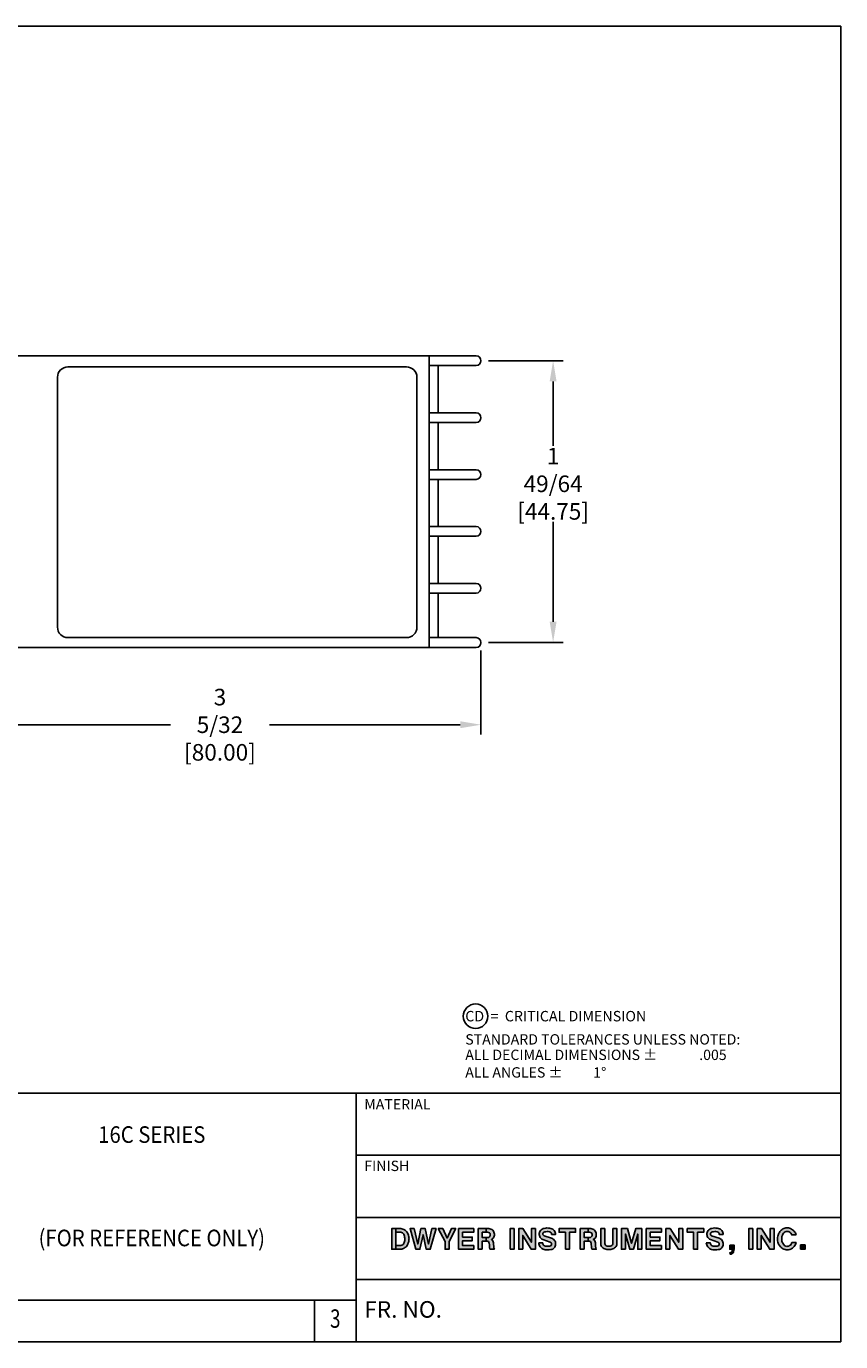
# Model space of a CAD drawing. Extents: x 0 to 10.2, y -0.1 to 7.9.
# Drawn here: x 5.3 to 10.2, y 0 to 7.9 of the extents above; entities that cross this region are included whole.
import ezdxf
from ezdxf.enums import TextEntityAlignment as Align

# ---------------------------------------------------------------- set-up
doc = ezdxf.new("R2010")
doc.units = 0
doc.header["$MEASUREMENT"] = 0
for name, color, linetype in [('DIMENS', 2, 'CONTINUOUS'), ('FORMAT', 8, 'CONTINUOUS'), ('FORMATTEXT', 7, 'CONTINUOUS'), ('PART', 3, 'CONTINUOUS')]:
    doc.layers.add(name, color=color, linetype=linetype)
doc.styles.add('ROMANS', font='romans.shx', dxfattribs={"width": 0.75})
doc.styles.add('STYLE1', font='romans.shx', dxfattribs={"width": 0.75, "height": 0.225})
doc.styles.add('STYLE2', font='romans.shx', dxfattribs={"height": 0.1})
doc.styles.add('STYLE4', font='romans.shx', dxfattribs={"height": 0.0625})
doc.dimstyles.new('DWYER_STANDARD', dxfattribs={"dimtxt": 0.1, "dimasz": 0.18, "dimexe": 0.093, "dimexo": 0.0625, "dimgap": 0.09, "dimtad": 0, "dimtih": 1, "dimtoh": 1, "dimdec": 3, "dimrnd": 0.001, "dimzin": 4, "dimdsep": 46, "dimtxsty": 'ROMANS', "dimcen": 0, "dimclrd": 256, "dimclre": 256, "dimclrt": 256, "dimadec": 0, "dimazin": 0, "dimtfac": 1, "dimtdec": 3, "dimtofl": 0, "dimtmove": 0, "dimatfit": 3, "dimfxl": 0, "dimtolj": 1, "dimtzin": 4, "dimarcsym": 0})

# ---------------------------------------------------------------- blocks, each defined once
blk = doc.blocks.new('DWYERA')
at = {"layer": 'FORMAT'}
h = blk.add_hatch(color=256, dxfattribs=at)
h.paths.add_polyline_path([(7.5546, 0.5577), (7.5546, 0.6827), (7.5304, 0.6827), (7.5304, 0.5577)])
h.paths.add_polyline_path([(7.5546, 0.5577), (7.5813, 0.5577), (7.5863, 0.5581), (7.5914, 0.559), (7.5964, 0.5603), (7.6013, 0.5623), (7.6059, 0.5645), (7.6105, 0.5675), (7.615, 0.571), (7.6191, 0.575), (7.6229, 0.5797), (7.6261, 0.5848), (7.6286, 0.5897), (7.6305, 0.5947), (7.6322, 0.6003), (7.6333, 0.6056), (7.6343, 0.6112), (7.6346, 0.6163), (7.6348, 0.622), (7.6344, 0.6279), (7.6336, 0.6339), (7.6324, 0.6394), (7.6308, 0.6451), (7.6284, 0.6509), (7.6257, 0.6566), (7.6216, 0.6624), (7.6178, 0.6668), (7.613, 0.6711), (7.6083, 0.6745), (7.6027, 0.6775), (7.5973, 0.6798), (7.5915, 0.6814), (7.5857, 0.6824), (7.5813, 0.6827), (7.5546, 0.6827), (7.5546, 0.6609), (7.5796, 0.6609), (7.5848, 0.6605), (7.59, 0.659), (7.5951, 0.6562), (7.5997, 0.6525), (7.6031, 0.6481), (7.6059, 0.6426), (7.6076, 0.6364), (7.6084, 0.6311), (7.609, 0.6245), (7.6092, 0.6183), (7.6088, 0.6115), (7.6077, 0.6051), (7.6061, 0.5985), (7.604, 0.5936), (7.6006, 0.5891), (7.5966, 0.5851), (7.5918, 0.5822), (7.5856, 0.5802), (7.5796, 0.5796), (7.5546, 0.5796)])
for points in [[(7.6664, 0.6827), (7.6873, 0.5893), (7.707, 0.6827), (7.7325, 0.6827), (7.7523, 0.5893), (7.7732, 0.6827), (7.7987, 0.6827), (7.7635, 0.5577), (7.7392, 0.5577), (7.7198, 0.6451), (7.7004, 0.5577), (7.6761, 0.5577), (7.6409, 0.6827)], [(7.8117, 0.6827), (7.8523, 0.6038), (7.8523, 0.5577), (7.8766, 0.5577), (7.8766, 0.6038), (7.9172, 0.6827), (7.8905, 0.6827), (7.8644, 0.6257), (7.8384, 0.6827)], [(8.0254, 0.5796), (7.9586, 0.5796), (7.9586, 0.6093), (8.0169, 0.6093), (8.0169, 0.6311), (7.9586, 0.6311), (7.9586, 0.6609), (8.0254, 0.6609), (8.0254, 0.6827), (7.9343, 0.6827), (7.9343, 0.5577), (8.0254, 0.5577)], [(8.2449, 0.5577), (8.2449, 0.6827), (8.2692, 0.6827), (8.2692, 0.5577)], [(8.321, 0.5577), (8.321, 0.6409), (8.3726, 0.5577), (8.3981, 0.5577), (8.3981, 0.6827), (8.3739, 0.6827), (8.3739, 0.5996), (8.3222, 0.6827), (8.2967, 0.6827), (8.2967, 0.5577)], [(8.4173, 0.5965), (8.4182, 0.5904), (8.4199, 0.5839), (8.4227, 0.5777), (8.4269, 0.5717), (8.4319, 0.5662), (8.4373, 0.5623), (8.4437, 0.5588), (8.4499, 0.5565), (8.457, 0.5552), (8.4681, 0.5548), (8.4804, 0.5548), (8.4899, 0.5554), (8.4965, 0.5571), (8.5018, 0.5592), (8.5066, 0.5626), (8.5106, 0.5661), (8.514, 0.5705), (8.5171, 0.5762), (8.5188, 0.5821), (8.5194, 0.5883), (8.5192, 0.5948), (8.518, 0.6007), (8.5159, 0.6062), (8.5127, 0.6115), (8.509, 0.6157), (8.5045, 0.6194), (8.4999, 0.6222), (8.4948, 0.6244), (8.4497, 0.6385), (8.4455, 0.6422), (8.4433, 0.6469), (8.4428, 0.652), (8.4447, 0.6573), (8.4488, 0.661), (8.4545, 0.663), (8.4613, 0.6639), (8.4683, 0.6642), (8.4755, 0.6642), (8.4824, 0.6632), (8.4884, 0.661), (8.4929, 0.6569), (8.4947, 0.6524), (8.495, 0.6475), (8.5193, 0.6475), (8.5189, 0.6536), (8.5175, 0.6598), (8.5149, 0.6654), (8.5115, 0.6703), (8.507, 0.6749), (8.5023, 0.6786), (8.4967, 0.6814), (8.4903, 0.6837), (8.4831, 0.6851), (8.4757, 0.686), (8.4674, 0.6862), (8.4597, 0.6855), (8.4511, 0.684), (8.4444, 0.6822), (8.4382, 0.6795), (8.4329, 0.6758), (8.4284, 0.6709), (8.4246, 0.6652), (8.4222, 0.659), (8.4209, 0.6527), (8.4208, 0.6464), (8.4218, 0.6403), (8.4236, 0.6343), (8.4265, 0.6291), (8.4307, 0.6241), (8.4362, 0.6196), (8.4432, 0.6158), (8.4877, 0.6007), (8.4922, 0.597), (8.4945, 0.5922), (8.495, 0.5862), (8.4929, 0.5812), (8.4889, 0.5775), (8.4833, 0.5759), (8.4749, 0.5755), (8.4669, 0.5757), (8.4582, 0.576), (8.4522, 0.5778), (8.4474, 0.5815), (8.4443, 0.5858), (8.4422, 0.5907), (8.4416, 0.5965)], [(8.5784, 0.5577), (8.5784, 0.6609), (8.5408, 0.6609), (8.5408, 0.6827), (8.6403, 0.6827), (8.6403, 0.6609), (8.6027, 0.6609), (8.6027, 0.5577)], [(8.8165, 0.6827), (8.8165, 0.5929), (8.8177, 0.5872), (8.8208, 0.5824), (8.8249, 0.5794), (8.8303, 0.5772), (8.8362, 0.5761), (8.8426, 0.5757), (8.849, 0.5766), (8.8543, 0.5785), (8.8591, 0.581), (8.8626, 0.5846), (8.8647, 0.589), (8.8651, 0.5948), (8.8651, 0.6827), (8.8894, 0.6827), (8.8894, 0.5908), (8.8888, 0.5849), (8.8871, 0.5794), (8.8843, 0.5743), (8.8807, 0.5701), (8.8759, 0.5664), (8.8707, 0.5633), (8.8657, 0.5608), (8.8598, 0.5586), (8.8536, 0.5569), (8.8472, 0.5562), (8.8412, 0.5556), (8.8354, 0.5561), (8.8288, 0.5566), (8.8227, 0.5581), (8.817, 0.5605), (8.8108, 0.5632), (8.8053, 0.5664), (8.8009, 0.5702), (8.7973, 0.5746), (8.7949, 0.5788), (8.7931, 0.5841), (8.7923, 0.5908), (8.7923, 0.6827)], [(8.941, 0.5577), (8.941, 0.6496), (8.9668, 0.5577), (8.9893, 0.5577), (9.0151, 0.6496), (9.0151, 0.5577), (9.0393, 0.5577), (9.0393, 0.6827), (9.0029, 0.6827), (8.9781, 0.5941), (8.9532, 0.6827), (8.9168, 0.6827), (8.9168, 0.5577)], [(9.1578, 0.5796), (9.091, 0.5796), (9.091, 0.6093), (9.1493, 0.6093), (9.1493, 0.6311), (9.091, 0.6311), (9.091, 0.6609), (9.1578, 0.6609), (9.1578, 0.6827), (9.0668, 0.6827), (9.0668, 0.5577), (9.1578, 0.5577)], [(9.2095, 0.5577), (9.2095, 0.6409), (9.2612, 0.5577), (9.2867, 0.5577), (9.2867, 0.6827), (9.2624, 0.6827), (9.2624, 0.5996), (9.2108, 0.6827), (9.1853, 0.6827), (9.1853, 0.5577)], [(9.3518, 0.5577), (9.3518, 0.6609), (9.3141, 0.6609), (9.3141, 0.6827), (9.4137, 0.6827), (9.4137, 0.6609), (9.376, 0.6609), (9.376, 0.5577)], [(9.4288, 0.5965), (9.4297, 0.5904), (9.4314, 0.5839), (9.4342, 0.5777), (9.4384, 0.5717), (9.4433, 0.5662), (9.4487, 0.5623), (9.4551, 0.5588), (9.4613, 0.5565), (9.4685, 0.5552), (9.4796, 0.5548), (9.4918, 0.5548), (9.5014, 0.5554), (9.508, 0.5571), (9.5133, 0.5592), (9.5181, 0.5626), (9.5221, 0.5661), (9.5254, 0.5705), (9.5285, 0.5762), (9.5303, 0.5821), (9.5308, 0.5883), (9.5306, 0.5948), (9.5295, 0.6007), (9.5273, 0.6062), (9.5241, 0.6115), (9.5204, 0.6157), (9.5159, 0.6194), (9.5114, 0.6222), (9.5062, 0.6244), (9.4611, 0.6385), (9.4569, 0.6422), (9.4547, 0.6469), (9.4543, 0.652), (9.4562, 0.6573), (9.4602, 0.661), (9.466, 0.663), (9.4728, 0.6639), (9.4797, 0.6642), (9.487, 0.6642), (9.4939, 0.6632), (9.4999, 0.661), (9.5044, 0.6569), (9.5062, 0.6524), (9.5064, 0.6475), (9.5307, 0.6475), (9.5304, 0.6536), (9.5289, 0.6598), (9.5264, 0.6654), (9.523, 0.6703), (9.5185, 0.6749), (9.5138, 0.6786), (9.5082, 0.6814), (9.5017, 0.6837), (9.4946, 0.6851), (9.4872, 0.686), (9.4789, 0.6862), (9.4711, 0.6855), (9.4625, 0.684), (9.4559, 0.6822), (9.4497, 0.6795), (9.4444, 0.6758), (9.4399, 0.6709), (9.4361, 0.6652), (9.4336, 0.659), (9.4324, 0.6527), (9.4322, 0.6464), (9.4333, 0.6403), (9.435, 0.6343), (9.4379, 0.6291), (9.4422, 0.6241), (9.4477, 0.6196), (9.4546, 0.6158), (9.4991, 0.6007), (9.5036, 0.597), (9.5059, 0.5922), (9.5065, 0.5862), (9.5043, 0.5812), (9.5004, 0.5775), (9.4947, 0.5759), (9.4863, 0.5755), (9.4784, 0.5757), (9.4697, 0.576), (9.4637, 0.5778), (9.4589, 0.5815), (9.4557, 0.5858), (9.4536, 0.5907), (9.453, 0.5965)], [(9.6847, 0.5577), (9.6847, 0.6827), (9.709, 0.6827), (9.709, 0.5577)], [(9.7607, 0.5577), (9.7607, 0.6409), (9.8123, 0.5577), (9.8379, 0.5577), (9.8379, 0.6827), (9.8136, 0.6827), (9.8136, 0.5996), (9.762, 0.6827), (9.7364, 0.6827), (9.7364, 0.5577)], [(9.9708, 0.6442), (9.9689, 0.6506), (9.9665, 0.6562), (9.9632, 0.6616), (9.9596, 0.6665), (9.9547, 0.6716), (9.9499, 0.6758), (9.944, 0.6797), (9.9378, 0.6827), (9.9319, 0.685), (9.9256, 0.6865), (9.9203, 0.6871), (9.9145, 0.687), (9.9083, 0.6865), (9.9025, 0.685), (9.8968, 0.6832), (9.8909, 0.6803), (9.8859, 0.6773), (9.8811, 0.6733), (9.8768, 0.6691), (9.8732, 0.6646), (9.8697, 0.6599), (9.8664, 0.654), (9.864, 0.649), (9.8617, 0.6423), (9.8603, 0.6368), (9.8591, 0.6293), (9.8584, 0.6221), (9.8586, 0.6152), (9.8595, 0.6078), (9.8609, 0.6013), (9.863, 0.5946), (9.8656, 0.5889), (9.8687, 0.5834), (9.8723, 0.5778), (9.8766, 0.5726), (9.8806, 0.5685), (9.8859, 0.5643), (9.8916, 0.5607), (9.8978, 0.5577), (9.9044, 0.5555), (9.9111, 0.5543), (9.919, 0.5538), (9.9257, 0.5548), (9.9328, 0.5566), (9.9386, 0.5587), (9.9445, 0.5614), (9.9498, 0.565), (9.9548, 0.5696), (9.9594, 0.5744), (9.9633, 0.5795), (9.9668, 0.5857), (9.9694, 0.5916), (9.9708, 0.5979), (9.9456, 0.5979), (9.9431, 0.5924), (9.9402, 0.5878), (9.9365, 0.5834), (9.9318, 0.5798), (9.9267, 0.5773), (9.9201, 0.5756), (9.9141, 0.5753), (9.9083, 0.5765), (9.903, 0.5793), (9.8984, 0.5833), (9.8943, 0.588), (9.8904, 0.5937), (9.8878, 0.5993), (9.8857, 0.6055), (9.8843, 0.6124), (9.8839, 0.6202), (9.8842, 0.6278), (9.8856, 0.6351), (9.888, 0.642), (9.891, 0.6485), (9.8949, 0.6542), (9.8995, 0.6588), (9.905, 0.6625), (9.9111, 0.6649), (9.917, 0.6657), (9.9232, 0.6648), (9.9286, 0.6628), (9.9341, 0.6593), (9.939, 0.6552), (9.9426, 0.6497), (9.9451, 0.6442)], [(9.5708, 0.5832), (9.5708, 0.5577), (9.585, 0.5575), (9.5853, 0.5523), (9.5847, 0.5468), (9.5821, 0.5421), (9.5772, 0.5385), (9.5712, 0.5366), (9.5736, 0.5275), (9.5798, 0.5289), (9.5857, 0.5321), (9.5904, 0.537), (9.5939, 0.5432), (9.5956, 0.55), (9.5963, 0.5577), (9.5963, 0.5832)], [(9.9984, 0.5577), (9.9984, 0.584), (10.0246, 0.584), (10.0246, 0.5577)]]:
    blk.add_hatch(color=256, dxfattribs=at).paths.add_polyline_path(points)
h = blk.add_hatch(color=256, dxfattribs=at)
h.paths.add_polyline_path([(8.1232, 0.5577), (8.1215, 0.5668), (8.1205, 0.5763), (8.1199, 0.5852), (8.1192, 0.594), (8.1175, 0.5993), (8.1143, 0.6037), (8.1083, 0.6069), (8.1014, 0.6075), (8.1014, 0.6281), (8.1093, 0.6281), (8.1153, 0.629), (8.12, 0.632), (8.1235, 0.6362), (8.1255, 0.6416), (8.1256, 0.6466), (8.1239, 0.6523), (8.1204, 0.6565), (8.1155, 0.6597), (8.1093, 0.6609), (8.1014, 0.6609), (8.1014, 0.6827), (8.117, 0.6827), (8.1235, 0.6818), (8.1295, 0.6798), (8.1349, 0.6767), (8.1397, 0.6728), (8.1442, 0.6672), (8.1473, 0.6617), (8.1492, 0.655), (8.15, 0.6492), (8.1501, 0.6431), (8.1496, 0.6363), (8.1475, 0.6302), (8.1437, 0.625), (8.1382, 0.6199), (8.1318, 0.617), (8.1375, 0.614), (8.1412, 0.6096), (8.1436, 0.6035), (8.1444, 0.5969), (8.145, 0.586), (8.1458, 0.5773), (8.1475, 0.5669), (8.15, 0.5577)])
h.paths.add_polyline_path([(8.0771, 0.5577), (8.0771, 0.6075), (8.1014, 0.6075), (8.1014, 0.6281), (8.0771, 0.6281), (8.0771, 0.6609), (8.1014, 0.6609), (8.1014, 0.6827), (8.0528, 0.6827), (8.0528, 0.5577)])
h = blk.add_hatch(color=256, dxfattribs=at)
h.paths.add_polyline_path([(8.7381, 0.5577), (8.7365, 0.5668), (8.7354, 0.5763), (8.7348, 0.5852), (8.7341, 0.594), (8.7324, 0.5993), (8.7292, 0.6037), (8.7233, 0.6069), (8.7163, 0.6075), (8.7163, 0.6281), (8.7242, 0.6281), (8.7302, 0.629), (8.735, 0.632), (8.7384, 0.6362), (8.7404, 0.6416), (8.7405, 0.6466), (8.7388, 0.6523), (8.7353, 0.6565), (8.7304, 0.6597), (8.7242, 0.6609), (8.7163, 0.6609), (8.7163, 0.6827), (8.7319, 0.6827), (8.7384, 0.6818), (8.7445, 0.6798), (8.7498, 0.6767), (8.7546, 0.6728), (8.7591, 0.6672), (8.7622, 0.6617), (8.7641, 0.655), (8.7649, 0.6492), (8.765, 0.6431), (8.7645, 0.6363), (8.7624, 0.6302), (8.7586, 0.625), (8.7531, 0.6199), (8.7467, 0.617), (8.7525, 0.614), (8.7561, 0.6096), (8.7585, 0.6035), (8.7594, 0.5969), (8.7599, 0.586), (8.7607, 0.5773), (8.7625, 0.5669), (8.7649, 0.5577)])
h.paths.add_polyline_path([(8.692, 0.5577), (8.692, 0.6075), (8.7163, 0.6075), (8.7163, 0.6281), (8.692, 0.6281), (8.692, 0.6609), (8.7163, 0.6609), (8.7163, 0.6827), (8.6678, 0.6827), (8.6678, 0.5577)])
for p, q in [((10.24, 7.9375), (0, 7.9375)), ((10.24, 0), (10.24, 7.9375)), ((0, 1.5), (10.24, 1.5)), ((7.315, 1.5), (7.315, 0)), ((7.315, 1.125), (10.24, 1.125)), ((7.315, 0.75), (10.24, 0.75)), ((7.315, 0.375), (10.24, 0.375)), ((0, 0.25), (7.315, 0.25)), ((7.065, 0.25), (7.065, 0)), ((0, 0), (10.24, 0))]:
    blk.add_line(p, q, dxfattribs=at)
at = {"layer": 'FORMAT', "color": 252}
for points in [[(7.5546, 0.5577), (7.5546, 0.6827), (7.5304, 0.6827), (7.5304, 0.5577), (7.5546, 0.5577)], [(7.5546, 0.5577), (7.5813, 0.5577), (7.5863, 0.5581), (7.5914, 0.559), (7.5964, 0.5603), (7.6013, 0.5623), (7.6059, 0.5645), (7.6105, 0.5675), (7.615, 0.571), (7.6191, 0.575), (7.6229, 0.5797), (7.6261, 0.5848), (7.6286, 0.5897), (7.6305, 0.5947), (7.6322, 0.6003), (7.6333, 0.6056), (7.6343, 0.6112), (7.6346, 0.6163), (7.6348, 0.622), (7.6344, 0.6279), (7.6336, 0.6339), (7.6324, 0.6394), (7.6308, 0.6451), (7.6284, 0.6509), (7.6257, 0.6566), (7.6216, 0.6624), (7.6178, 0.6668), (7.613, 0.6711), (7.6083, 0.6745), (7.6027, 0.6775), (7.5973, 0.6798), (7.5915, 0.6814), (7.5857, 0.6824), (7.5813, 0.6827), (7.5546, 0.6827), (7.5546, 0.6609), (7.5796, 0.6609), (7.5848, 0.6605), (7.59, 0.659), (7.5951, 0.6562), (7.5997, 0.6525), (7.6031, 0.6481), (7.6059, 0.6426), (7.6076, 0.6364), (7.6084, 0.6311), (7.609, 0.6245), (7.6092, 0.6183), (7.6088, 0.6115), (7.6077, 0.6051), (7.6061, 0.5985), (7.604, 0.5936), (7.6006, 0.5891), (7.5966, 0.5851), (7.5918, 0.5822), (7.5856, 0.5802), (7.5796, 0.5796), (7.5546, 0.5796), (7.5546, 0.5577)], [(7.6664, 0.6827), (7.6873, 0.5893), (7.707, 0.6827), (7.7325, 0.6827), (7.7523, 0.5893), (7.7732, 0.6827), (7.7987, 0.6827), (7.7635, 0.5577), (7.7392, 0.5577), (7.7198, 0.6451), (7.7004, 0.5577), (7.6761, 0.5577), (7.6409, 0.6827), (7.6664, 0.6827)], [(7.8117, 0.6827), (7.8523, 0.6038), (7.8523, 0.5577), (7.8766, 0.5577), (7.8766, 0.6038), (7.9172, 0.6827), (7.8905, 0.6827), (7.8644, 0.6257), (7.8384, 0.6827), (7.8117, 0.6827)], [(8.0254, 0.5796), (7.9586, 0.5796), (7.9586, 0.6093), (8.0169, 0.6093), (8.0169, 0.6311), (7.9586, 0.6311), (7.9586, 0.6609), (8.0254, 0.6609), (8.0254, 0.6827), (7.9343, 0.6827), (7.9343, 0.5577), (8.0254, 0.5577), (8.0254, 0.5796)], [(8.0771, 0.5577), (8.0771, 0.6075), (8.1014, 0.6075), (8.1014, 0.6281), (8.0771, 0.6281), (8.0771, 0.6609), (8.1014, 0.6609), (8.1014, 0.6827), (8.0528, 0.6827), (8.0528, 0.5577), (8.0771, 0.5577)], [(8.1232, 0.5577), (8.1215, 0.5668), (8.1205, 0.5763), (8.1199, 0.5852), (8.1192, 0.594), (8.1175, 0.5993), (8.1143, 0.6037), (8.1083, 0.6069), (8.1014, 0.6075), (8.1014, 0.6281), (8.1093, 0.6281), (8.1153, 0.629), (8.12, 0.632), (8.1235, 0.6362), (8.1255, 0.6416), (8.1256, 0.6466), (8.1239, 0.6523), (8.1204, 0.6565), (8.1155, 0.6597), (8.1093, 0.6609), (8.1014, 0.6609), (8.1014, 0.6827), (8.117, 0.6827), (8.1235, 0.6818), (8.1295, 0.6798), (8.1349, 0.6767), (8.1397, 0.6728), (8.1442, 0.6672), (8.1473, 0.6617), (8.1492, 0.655), (8.15, 0.6492), (8.1501, 0.6431), (8.1496, 0.6363), (8.1475, 0.6302), (8.1437, 0.625), (8.1382, 0.6199), (8.1318, 0.617), (8.1375, 0.614), (8.1412, 0.6096), (8.1436, 0.6035), (8.1444, 0.5969), (8.145, 0.586), (8.1458, 0.5773), (8.1475, 0.5669), (8.15, 0.5577), (8.1232, 0.5577)], [(8.2449, 0.5577), (8.2449, 0.6827), (8.2692, 0.6827), (8.2692, 0.5577), (8.2449, 0.5577)], [(8.321, 0.5577), (8.321, 0.6409), (8.3726, 0.5577), (8.3981, 0.5577), (8.3981, 0.6827), (8.3739, 0.6827), (8.3739, 0.5996), (8.3222, 0.6827), (8.2967, 0.6827), (8.2967, 0.5577), (8.321, 0.5577)], [(8.4173, 0.5965), (8.4182, 0.5904), (8.4199, 0.5839), (8.4227, 0.5777), (8.4269, 0.5717), (8.4319, 0.5662), (8.4373, 0.5623), (8.4437, 0.5588), (8.4499, 0.5565), (8.457, 0.5552), (8.4681, 0.5548), (8.4804, 0.5548), (8.4899, 0.5554), (8.4965, 0.5571), (8.5018, 0.5592), (8.5066, 0.5626), (8.5106, 0.5661), (8.514, 0.5705), (8.5171, 0.5762), (8.5188, 0.5821), (8.5194, 0.5883), (8.5192, 0.5948), (8.518, 0.6007), (8.5159, 0.6062), (8.5127, 0.6115), (8.509, 0.6157), (8.5045, 0.6194), (8.4999, 0.6222), (8.4948, 0.6244), (8.4497, 0.6385), (8.4455, 0.6422), (8.4433, 0.6469), (8.4428, 0.652), (8.4447, 0.6573), (8.4488, 0.661), (8.4545, 0.663), (8.4613, 0.6639), (8.4683, 0.6642), (8.4755, 0.6642), (8.4824, 0.6632), (8.4884, 0.661), (8.4929, 0.6569), (8.4947, 0.6524), (8.495, 0.6475), (8.5193, 0.6475), (8.5189, 0.6536), (8.5175, 0.6598), (8.5149, 0.6654), (8.5115, 0.6703), (8.507, 0.6749), (8.5023, 0.6786), (8.4967, 0.6814), (8.4903, 0.6837), (8.4831, 0.6851), (8.4757, 0.686), (8.4674, 0.6862), (8.4597, 0.6855), (8.4511, 0.684), (8.4444, 0.6822), (8.4382, 0.6795), (8.4329, 0.6758), (8.4284, 0.6709), (8.4246, 0.6652), (8.4222, 0.659), (8.4209, 0.6527), (8.4208, 0.6464), (8.4218, 0.6403), (8.4236, 0.6343), (8.4265, 0.6291), (8.4307, 0.6241), (8.4362, 0.6196), (8.4432, 0.6158), (8.4877, 0.6007), (8.4922, 0.597), (8.4945, 0.5922), (8.495, 0.5862), (8.4929, 0.5812), (8.4889, 0.5775), (8.4833, 0.5759), (8.4749, 0.5755), (8.4669, 0.5757), (8.4582, 0.576), (8.4522, 0.5778), (8.4474, 0.5815), (8.4443, 0.5858), (8.4422, 0.5907), (8.4416, 0.5965), (8.4173, 0.5965)], [(8.5784, 0.5577), (8.5784, 0.6609), (8.5408, 0.6609), (8.5408, 0.6827), (8.6403, 0.6827), (8.6403, 0.6609), (8.6027, 0.6609), (8.6027, 0.5577), (8.5784, 0.5577)], [(8.692, 0.5577), (8.692, 0.6075), (8.7163, 0.6075), (8.7163, 0.6281), (8.692, 0.6281), (8.692, 0.6609), (8.7163, 0.6609), (8.7163, 0.6827), (8.6678, 0.6827), (8.6678, 0.5577), (8.692, 0.5577)], [(8.7381, 0.5577), (8.7365, 0.5668), (8.7354, 0.5763), (8.7348, 0.5852), (8.7341, 0.594), (8.7324, 0.5993), (8.7292, 0.6037), (8.7233, 0.6069), (8.7163, 0.6075), (8.7163, 0.6281), (8.7242, 0.6281), (8.7302, 0.629), (8.735, 0.632), (8.7384, 0.6362), (8.7404, 0.6416), (8.7405, 0.6466), (8.7388, 0.6523), (8.7353, 0.6565), (8.7304, 0.6597), (8.7242, 0.6609), (8.7163, 0.6609), (8.7163, 0.6827), (8.7319, 0.6827), (8.7384, 0.6818), (8.7445, 0.6798), (8.7498, 0.6767), (8.7546, 0.6728), (8.7591, 0.6672), (8.7622, 0.6617), (8.7641, 0.655), (8.7649, 0.6492), (8.765, 0.6431), (8.7645, 0.6363), (8.7624, 0.6302), (8.7586, 0.625), (8.7531, 0.6199), (8.7467, 0.617), (8.7525, 0.614), (8.7561, 0.6096), (8.7585, 0.6035), (8.7594, 0.5969), (8.7599, 0.586), (8.7607, 0.5773), (8.7625, 0.5669), (8.7649, 0.5577), (8.7381, 0.5577)], [(8.8165, 0.6827), (8.8165, 0.5929), (8.8177, 0.5872), (8.8208, 0.5824), (8.8249, 0.5794), (8.8303, 0.5772), (8.8362, 0.5761), (8.8426, 0.5757), (8.849, 0.5766), (8.8543, 0.5785), (8.8591, 0.581), (8.8626, 0.5846), (8.8647, 0.589), (8.8651, 0.5948), (8.8651, 0.6827), (8.8894, 0.6827), (8.8894, 0.5908), (8.8888, 0.5849), (8.8871, 0.5794), (8.8843, 0.5743), (8.8807, 0.5701), (8.8759, 0.5664), (8.8707, 0.5633), (8.8657, 0.5608), (8.8598, 0.5586), (8.8536, 0.5569), (8.8472, 0.5562), (8.8412, 0.5556), (8.8354, 0.5561), (8.8288, 0.5566), (8.8227, 0.5581), (8.817, 0.5605), (8.8108, 0.5632), (8.8053, 0.5664), (8.8009, 0.5702), (8.7973, 0.5746), (8.7949, 0.5788), (8.7931, 0.5841), (8.7923, 0.5908), (8.7923, 0.6827), (8.8165, 0.6827)], [(8.941, 0.5577), (8.941, 0.6496), (8.9668, 0.5577), (8.9893, 0.5577), (9.0151, 0.6496), (9.0151, 0.5577), (9.0393, 0.5577), (9.0393, 0.6827), (9.0029, 0.6827), (8.9781, 0.5941), (8.9532, 0.6827), (8.9168, 0.6827), (8.9168, 0.5577), (8.941, 0.5577)], [(9.1578, 0.5796), (9.091, 0.5796), (9.091, 0.6093), (9.1493, 0.6093), (9.1493, 0.6311), (9.091, 0.6311), (9.091, 0.6609), (9.1578, 0.6609), (9.1578, 0.6827), (9.0668, 0.6827), (9.0668, 0.5577), (9.1578, 0.5577), (9.1578, 0.5796)], [(9.2095, 0.5577), (9.2095, 0.6409), (9.2612, 0.5577), (9.2867, 0.5577), (9.2867, 0.6827), (9.2624, 0.6827), (9.2624, 0.5996), (9.2108, 0.6827), (9.1853, 0.6827), (9.1853, 0.5577), (9.2095, 0.5577)], [(9.3518, 0.5577), (9.3518, 0.6609), (9.3141, 0.6609), (9.3141, 0.6827), (9.4137, 0.6827), (9.4137, 0.6609), (9.376, 0.6609), (9.376, 0.5577), (9.3518, 0.5577)], [(9.4288, 0.5965), (9.4297, 0.5904), (9.4314, 0.5839), (9.4342, 0.5777), (9.4384, 0.5717), (9.4433, 0.5662), (9.4487, 0.5623), (9.4551, 0.5588), (9.4613, 0.5565), (9.4685, 0.5552), (9.4796, 0.5548), (9.4918, 0.5548), (9.5014, 0.5554), (9.508, 0.5571), (9.5133, 0.5592), (9.5181, 0.5626), (9.5221, 0.5661), (9.5254, 0.5705), (9.5285, 0.5762), (9.5303, 0.5821), (9.5308, 0.5883), (9.5306, 0.5948), (9.5295, 0.6007), (9.5273, 0.6062), (9.5241, 0.6115), (9.5204, 0.6157), (9.5159, 0.6194), (9.5114, 0.6222), (9.5062, 0.6244), (9.4611, 0.6385), (9.4569, 0.6422), (9.4547, 0.6469), (9.4543, 0.652), (9.4562, 0.6573), (9.4602, 0.661), (9.466, 0.663), (9.4728, 0.6639), (9.4797, 0.6642), (9.487, 0.6642), (9.4939, 0.6632), (9.4999, 0.661), (9.5044, 0.6569), (9.5062, 0.6524), (9.5064, 0.6475), (9.5307, 0.6475), (9.5304, 0.6536), (9.5289, 0.6598), (9.5264, 0.6654), (9.523, 0.6703), (9.5185, 0.6749), (9.5138, 0.6786), (9.5082, 0.6814), (9.5017, 0.6837), (9.4946, 0.6851), (9.4872, 0.686), (9.4789, 0.6862), (9.4711, 0.6855), (9.4625, 0.684), (9.4559, 0.6822), (9.4497, 0.6795), (9.4444, 0.6758), (9.4399, 0.6709), (9.4361, 0.6652), (9.4336, 0.659), (9.4324, 0.6527), (9.4322, 0.6464), (9.4333, 0.6403), (9.435, 0.6343), (9.4379, 0.6291), (9.4422, 0.6241), (9.4477, 0.6196), (9.4546, 0.6158), (9.4991, 0.6007), (9.5036, 0.597), (9.5059, 0.5922), (9.5065, 0.5862), (9.5043, 0.5812), (9.5004, 0.5775), (9.4947, 0.5759), (9.4863, 0.5755), (9.4784, 0.5757), (9.4697, 0.576), (9.4637, 0.5778), (9.4589, 0.5815), (9.4557, 0.5858), (9.4536, 0.5907), (9.453, 0.5965), (9.4288, 0.5965)], [(9.6847, 0.5577), (9.6847, 0.6827), (9.709, 0.6827), (9.709, 0.5577), (9.6847, 0.5577)], [(9.7607, 0.5577), (9.7607, 0.6409), (9.8123, 0.5577), (9.8379, 0.5577), (9.8379, 0.6827), (9.8136, 0.6827), (9.8136, 0.5996), (9.762, 0.6827), (9.7364, 0.6827), (9.7364, 0.5577), (9.7607, 0.5577)], [(9.9708, 0.6442), (9.9689, 0.6506), (9.9665, 0.6562), (9.9632, 0.6616), (9.9596, 0.6665), (9.9547, 0.6716), (9.9499, 0.6758), (9.944, 0.6797), (9.9378, 0.6827), (9.9319, 0.685), (9.9256, 0.6865), (9.9203, 0.6871), (9.9145, 0.687), (9.9083, 0.6865), (9.9025, 0.685), (9.8968, 0.6832), (9.8909, 0.6803), (9.8859, 0.6773), (9.8811, 0.6733), (9.8768, 0.6691), (9.8732, 0.6646), (9.8697, 0.6599), (9.8664, 0.654), (9.864, 0.649), (9.8617, 0.6423), (9.8603, 0.6368), (9.8591, 0.6293), (9.8584, 0.6221), (9.8586, 0.6152), (9.8595, 0.6078), (9.8609, 0.6013), (9.863, 0.5946), (9.8656, 0.5889), (9.8687, 0.5834), (9.8723, 0.5778), (9.8766, 0.5726), (9.8806, 0.5685), (9.8859, 0.5643), (9.8916, 0.5607), (9.8978, 0.5577), (9.9044, 0.5555), (9.9111, 0.5543), (9.919, 0.5538), (9.9257, 0.5548), (9.9328, 0.5566), (9.9386, 0.5587), (9.9445, 0.5614), (9.9498, 0.565), (9.9548, 0.5696), (9.9594, 0.5744), (9.9633, 0.5795), (9.9668, 0.5857), (9.9694, 0.5916), (9.9708, 0.5979), (9.9456, 0.5979), (9.9431, 0.5924), (9.9402, 0.5878), (9.9365, 0.5834), (9.9318, 0.5798), (9.9267, 0.5773), (9.9201, 0.5756), (9.9141, 0.5753), (9.9083, 0.5765), (9.903, 0.5793), (9.8984, 0.5833), (9.8943, 0.588), (9.8904, 0.5937), (9.8878, 0.5993), (9.8857, 0.6055), (9.8843, 0.6124), (9.8839, 0.6202), (9.8842, 0.6278), (9.8856, 0.6351), (9.888, 0.642), (9.891, 0.6485), (9.8949, 0.6542), (9.8995, 0.6588), (9.905, 0.6625), (9.9111, 0.6649), (9.917, 0.6657), (9.9232, 0.6648), (9.9286, 0.6628), (9.9341, 0.6593), (9.939, 0.6552), (9.9426, 0.6497), (9.9451, 0.6442), (9.9708, 0.6442)], [(9.5708, 0.5832), (9.5708, 0.5577), (9.585, 0.5575), (9.5853, 0.5523), (9.5847, 0.5468), (9.5821, 0.5421), (9.5772, 0.5385), (9.5712, 0.5366), (9.5736, 0.5275), (9.5798, 0.5289), (9.5857, 0.5321), (9.5904, 0.537), (9.5939, 0.5432), (9.5956, 0.55), (9.5963, 0.5577), (9.5963, 0.5832), (9.5708, 0.5832)], [(9.9984, 0.5577), (9.9984, 0.584), (10.0246, 0.584), (10.0246, 0.5577), (9.9984, 0.5577)]]:
    blk.add_lwpolyline(points, dxfattribs=at)
at = {"layer": 'FORMAT'}
blk.add_circle((8.0363, 1.9641), 0.0741, dxfattribs=at)
at = {"layer": 'FORMAT', "style": 'ROMANS'}
for s, height, p in [('CD  =  CRITICAL DIMENSION', 0.063, (7.9744, 1.9329)), ('STANDARD TOLERANCES UNLESS NOTED:', 0.0625, (7.9744, 1.793)), ('ALL DECIMAL DIMENSIONS %%p', 0.0625, (7.9744, 1.6998)), ('ALL ANGLES %%p', 0.0625, (7.9744, 1.5938)), ('MATERIAL', 0.0625, (7.365, 1.4013)), ('FINISH', 0.0625, (7.365, 1.0298))]:
    blk.add_text(s, height=height, dxfattribs=at).set_placement(p)
blk.add_text('FR. NO.', height=0.1, rotation=0.0875, dxfattribs=at).set_placement((7.3652, 0.1443))
at = {"layer": 'FORMAT', "style": 'ROMANS', "width": 0.75}
blk.add_text('3', height=0.1111, dxfattribs=at).set_placement((7.19, 0.125), align=Align.MIDDLE)
at = {"layer": 'FORMAT', "style": 'STYLE4', "flags": 4}
for tag, p in [('DECTOL', (9.3861, 1.6996)), ('ANGTOL', (8.7466, 1.593))]:
    blk.add_attdef(tag, p, '', height=0.0625, dxfattribs=at)
at = {"layer": 'FORMATTEXT', "style": 'ROMANS', "width": 0.9, "flags": 4}
blk.add_attdef('TOP_FR_NO', text='', height=0.1, dxfattribs=at).set_placement((10.04, 7.9666), align=Align.RIGHT)
blk.add_attdef('SIDE_FR_NO', text='', height=0.1, rotation=90, dxfattribs=at).set_placement((10.369, 7.7375), align=Align.RIGHT)
at = {"layer": 'FORMATTEXT'}
for tag, height, style, width, p in [('SCALE', 0.1, 'STYLE4', 0.9, (6.0825, 1.55)), ('BYD', 0.07, 'STYLE4', 0.75, (3.9125, 1.39)), ('RBDN', 0.1, 'STYLE2', 0.75, (0.1375, 1.325)), ('DATED', 0.07, 'STYLE4', 0.75, (3.9125, 1.28)), ('BYC', 0.07, 'STYLE4', 0.75, (3.9125, 1.14)), ('RBCN', 0.1, 'STYLE2', 0.75, (0.1375, 1.075)), ('DATEC', 0.07, 'STYLE4', 0.75, (3.9125, 1.03)), ('BYB', 0.07, 'STYLE4', 0.75, (3.9125, 0.89)), ('RBBN', 0.1, 'STYLE2', 0.75, (0.1375, 0.825)), ('DATEB', 0.07, 'STYLE4', 0.75, (3.9125, 0.78)), ('RBAN', 0.1, 'STYLE2', 0.75, (0.1375, 0.575)), ('BYA', 0.07, 'STYLE4', 0.75, (3.9125, 0.64)), ('DATEA', 0.07, 'STYLE4', 0.75, (3.9125, 0.53))]:
    blk.add_attdef(tag, text='', height=height, dxfattribs=dict(at, style=style, width=width)).set_placement(p, align=Align.CENTER)
at = {"layer": 'FORMATTEXT', "style": 'STYLE4', "width": 0.9}
blk.add_attdef('WAS_PROJ#', text='', height=0.0625, dxfattribs=at).set_placement((10.04, 1.5125), align=Align.RIGHT)
at = {"layer": 'FORMATTEXT', "style": 'STYLE4', "width": 0.75}
for tag, p in [('REVBLKDTEXTTOP', (0.3595, 1.395)), ('REVBLKDTEXTBTTM', (0.3595, 1.28)), ('REVBLKCTEXTTOP', (0.3595, 1.145)), ('REVBLKCTEXTBTTM', (0.3595, 1.03)), ('REVBLKBTEXTTOP', (0.3595, 0.895)), ('REVBLKBTEXTBTTM', (0.3595, 0.78)), ('REVBLKATEXTTOP', (0.3595, 0.645)), ('REVBLKATEXTBTTM', (0.3595, 0.53))]:
    blk.add_attdef(tag, p, '', height=0.07, dxfattribs=at)
at = {"layer": 'FORMATTEXT', "flags": 4}
for tag, style, width, p in [('MATERIALFR', 'ROMANS', 0.75, (8.7775, 1.3459)), ('DATE', 'ROMANS', 0.75, (4.5375, 1.25)), ('T1L', 'STYLE2', 0.9, (6.0825, 1.1999)), ('MATERIALDESCR', 'ROMANS', 0.75, (8.7775, 1.1745)), ('T2L', 'STYLE2', 0.9, (6.0825, 1.0439)), ('DRAFTER', 'ROMANS', 0.75, (4.5375, 0.94)), ('FINISHFR', 'ROMANS', 0.75, (8.7775, 0.9795)), ('T3L', 'STYLE2', 0.9, (6.0825, 0.8879)), ('FINISHDESCR', 'ROMANS', 0.75, (8.7775, 0.8081)), ('T4L', 'STYLE2', 0.9, (6.0825, 0.7319)), ('T5L', 'STYLE2', 0.9, (6.0825, 0.5759)), ('T6L', 'STYLE2', 0.9, (6.0825, 0.4199)), ('APPDBY', 'ROMANS', 0.75, (4.5375, 0.32))]:
    blk.add_attdef(tag, text='', height=0.1, dxfattribs=dict(at, style=style, width=width)).set_placement(p, align=Align.CENTER)
at = {"layer": 'FORMATTEXT', "style": 'STYLE1', "width": 0.625, "flags": 4}
blk.add_attdef('DWG_FR#', (7.9849, 0.0861), '', height=0.2, dxfattribs=at)
blk = doc.blocks.new('*D4')
at = {"layer": 'DIMENS', "color": 7, "lineweight": -2}
for p, q in [((8.069, 4.1715), (8.069, 3.6631)), ((4.919, 4.0885), (4.919, 3.6631)), ((5.044, 3.7231), (6.1948, 3.7231)), ((7.944, 3.7231), (6.7933, 3.7231))]:
    blk.add_line(p, q, dxfattribs=at)
at = {"layer": 'DIMENS', "color": 7}
for points in [[(5.044, 3.7439), (5.044, 3.7023), (4.919, 3.7231)], [(7.944, 3.7023), (7.944, 3.7439), (8.069, 3.7231)]]:
    blk.add_solid(points, dxfattribs=at)
at = {"layer": 'DIMENS', "color": 7, "insert": (6.494, 3.7231), "char_height": 0.1, "attachment_point": 5, "style": 'ROMANS'}
blk.add_mtext('\\A1;3 5/32\\P [80.00]', dxfattribs=at)
blk = doc.blocks.new('*D5')
at = {"layer": 'DIMENS', "color": 7, "lineweight": -2}
for p, q in [((8.115, 5.9195), (8.5645, 5.9195)), ((8.5045, 5.7945), (8.5045, 5.4058)), ((8.5045, 4.3445), (8.5045, 4.9483)), ((8.115, 4.2195), (8.5645, 4.2195))]:
    blk.add_line(p, q, dxfattribs=at)
at = {"layer": 'DIMENS', "color": 7}
for points in [[(8.5253, 5.7945), (8.4836, 5.7945), (8.5045, 5.9195)], [(8.4836, 4.3445), (8.5253, 4.3445), (8.5045, 4.2195)]]:
    blk.add_solid(points, dxfattribs=at)
at = {"layer": 'DIMENS', "color": 7, "insert": (8.5045, 5.177), "char_height": 0.1, "attachment_point": 5, "style": 'ROMANS'}
blk.add_mtext('\\A1;1 49/64\\P [44.75]', dxfattribs=at)

msp = doc.modelspace()

# ---------------------------------------------------------------- linework, layer by layer
at = {"layer": 'PART', "color": 7}
for p, q in [((4.9190258, 5.9485441), (7.7570258, 5.9485441)), ((5.5764259, 5.8823378), (7.6196832, 5.8823378)), ((7.7570258, 5.9485441), (8.0400258, 5.9485441)), ((7.7570258, 5.9485441), (7.7570258, 4.1885441)), ((7.7570258, 5.8905441), (8.0400258, 5.8905441)), ((7.8109462, 5.8905441), (7.8109462, 5.6045441)), ((5.5134259, 5.8193378), (5.5134259, 4.3116454)), ((7.6826832, 5.8193378), (7.6826832, 4.3116454)), ((7.7570258, 5.6045441), (8.0400258, 5.6045441)), ((7.7570258, 5.5465441), (8.0400258, 5.5465441)), ((7.8109462, 5.5465441), (7.8109462, 5.2615441)), ((7.7570258, 5.2615441), (8.0400258, 5.2615441)), ((7.7570258, 5.2035441), (8.0400258, 5.2035441)), ((7.8109462, 5.2035441), (7.8109462, 4.9185441)), ((7.7570258, 4.9185441), (8.0400258, 4.9185441)), ((7.7570258, 4.8605441), (8.0400258, 4.8605441)), ((7.8109462, 4.8605441), (7.8109462, 4.5755441)), ((7.7570258, 4.5755441), (8.0400258, 4.5755441)), ((7.7570258, 4.5175441), (8.0400258, 4.5175441)), ((7.8109462, 4.5175441), (7.8109462, 4.2485441)), ((7.6196832, 4.2486454), (5.5764259, 4.2486454)), ((8.0400258, 4.2485441), (7.7570258, 4.2485441)), ((7.7570258, 4.1885441), (4.9190258, 4.1885441)), ((8.0400258, 4.1885441), (7.7570258, 4.1885441))]:
    msp.add_line(p, q, dxfattribs=at)
for centre, radius, start, end in [((5.5764259, 5.8193378), 0.063, 90, 180), ((7.6196832, 5.8193378), 0.063, 0, 90), ((8.0400258, 5.9195441), 0.029, 0, 90), ((8.0400258, 5.9195441), 0.029, 270, 0), ((8.0400258, 5.5755441), 0.029, 270, 90), ((8.0400258, 5.2325441), 0.029, 270, 90), ((8.0400258, 4.8895441), 0.029, 270, 90), ((8.0400258, 4.5465441), 0.029, 270, 90), ((5.5764259, 4.3116454), 0.063, 180, 270), ((7.6196832, 4.3116454), 0.063, 270, 0), ((8.0400258, 4.2195441), 0.029, 0, 90), ((8.0400258, 4.2175441), 0.029, 270, 0)]:
    msp.add_arc(centre, radius, start, end, dxfattribs=at)

# ---------------------------------------------------------------- block references
at = {"layer": 'FORMAT', "color": 7}
ref = msp.add_blockref('DWYERA', (0, 0), dxfattribs=at)
ref.add_attrib('T1L', '16C SERIES', dxfattribs={"layer": 'FORMATTEXT', "height": 0.1, "style": 'STYLE2', "width": 0.9, "flags": 4}).set_placement((6.0825, 1.1998627), align=Align.CENTER)
ref.add_attrib('T5L', '(FOR REFERENCE ONLY)', dxfattribs={"layer": 'FORMATTEXT', "height": 0.1, "style": 'STYLE2', "width": 0.9, "flags": 4}).set_placement((6.0825, 0.5758627), align=Align.CENTER)
ref.add_attrib('ANGTOL', '1%%d', (8.7466448, 1.5930156), dxfattribs={"height": 0.0625, "style": 'STYLE4', "flags": 4})
ref.add_attrib('DECTOL', '.005', (9.3861142, 1.6996353), dxfattribs={"height": 0.0625, "style": 'STYLE4', "flags": 4})

# ---------------------------------------------------------------- dimensions: what is measured, and where the dimension line sits
at = {"layer": 'DIMENS', "color": 7}
dim = msp.add_linear_dim(base=(8.5044765, 4.2195441), p1=(8.0690258, 5.9195441), p2=(8.0690258, 4.2195441), angle=90, text='1 49/64\\P [44.75]', dimstyle='DWYER_STANDARD', override={"dimasz": 0.125, "dimexe": 0.06, "dimexo": 0.046, "dimgap": 0.06, "dimdec": 6, "dimlunit": 5, "dimpost": '\\X', "dimtxsty": 'ROMANS', "dimcen": 0.03, "dimclrd": 7, "dimclre": 7, "dimclrt": 7, "dimtdec": 6, "dimtmove": 0, "dimfrac": 2, "dimtzin": 0}, dxfattribs=at)
dim.commit()
dim.dimension.update_dxf_attribs({"geometry": '*D5', "text_midpoint": (8.5044765, 5.1770271), "dimtype": 160})
dim = msp.add_linear_dim(base=(8.0690258, 3.7230873), p1=(4.9190258, 4.1345441), p2=(8.0690258, 4.2175441), text='3 5/32\\P [80.00]', dimstyle='DWYER_STANDARD', override={"dimasz": 0.125, "dimexe": 0.06, "dimexo": 0.046, "dimgap": 0.06, "dimdec": 6, "dimlunit": 5, "dimpost": '\\X', "dimtxsty": 'ROMANS', "dimcen": 0.03, "dimclrd": 7, "dimclre": 7, "dimclrt": 7, "dimtdec": 6, "dimtmove": 0, "dimfrac": 2, "dimtzin": 0}, dxfattribs=at)
dim.commit()
dim.dimension.update_dxf_attribs({"geometry": '*D4', "text_midpoint": (6.4940258, 3.7230873)})

doc.saveas('drawing.dxf')
